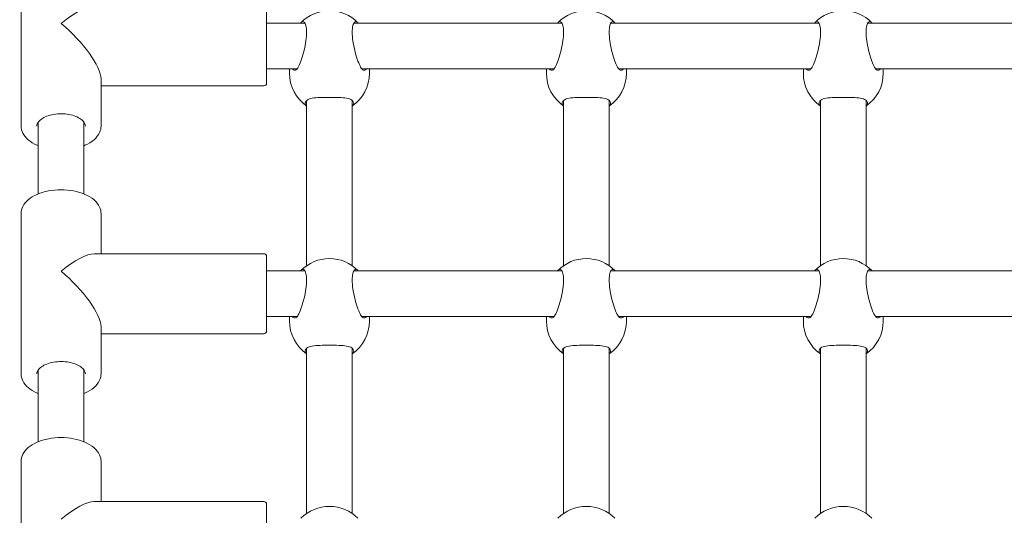
# Model space of a CAD drawing. Units: millimetres. Extents: x 1288 to 19088, y 782 to 15582.
# Drawn here: x 8396 to 8741, y 6621 to 6794 of the extents above; entities that cross this region are included whole.
import ezdxf

# ---------------------------------------------------------------- set-up
doc = ezdxf.new("R2010")
doc.units = ezdxf.units.MM
doc.layers.add('Widoczne (ISO)', color=7, linetype='Continuous', lineweight=15)
doc.layers.add('wymiary 100', color=5, linetype='Continuous')
doc.layers.add('wymiary 100 strefy', color=5, linetype='Continuous')
doc.styles.get("Standard").update_dxf_attribs({"font": 'arial.ttf'})
doc.dimstyles.new('FK_rzuty 100_m$0', dxfattribs={"dimscale": 100, "dimtxt": 2.5, "dimasz": 2.5, "dimexe": 1.25, "dimexo": 0.625, "dimtad": 1, "dimlfac": 0.001, "dimrnd": 0.01, "dimzin": 1, "dimdsep": 46, "dimtxsty": 'Standard', "dimblk": 'OBLIQUE', "dimblk1": 'ARCHTICK', "dimblk2": 'OBLIQUE', "dimcen": 2.5, "dimadec": 0, "dimazin": 0, "dimtfac": 1, "dimtmove": 0, "dimatfit": 3, "dimfxl": 1, "dimarcsym": 0})
doc.dimstyles.new('FK_rzuty 100_STREFY', dxfattribs={"dimscale": 100, "dimtxt": 4, "dimasz": 2.5, "dimexe": 1.25, "dimexo": 0.625, "dimgap": 1, "dimtad": 1, "dimdec": 1, "dimlfac": 0.001, "dimrnd": 0.01, "dimzin": 1, "dimdsep": 46, "dimtxsty": 'Standard', "dimblk": 'OBLIQUE', "dimcen": 2.5, "dimadec": 0, "dimazin": 0, "dimtfac": 1, "dimtdec": 1, "dimtmove": 0, "dimatfit": 3, "dimfxl": 1, "dimarcsym": 0})

# ---------------------------------------------------------------- blocks, each defined once
blk = doc.blocks.new('_Oblique')
at = {"color": 0, "linetype": 'ByBlock', "lineweight": -2}
blk.add_line((-0.5, -0.5), (0.5, 0.5), dxfattribs=at)
blk = doc.blocks.new('*D8')
at = {"layer": 'Defpoints', "color": 0, "transparency": 16777216}
for p in [(15763.32, 11527.31), (6284.34, 5011.44), (15763.32, 5011.89)]:
    blk.add_point(p, dxfattribs=at)
at = {"layer": 'wymiary 100 strefy', "color": 0, "lineweight": -2, "transparency": 16777216}
for p, q in [((6284.34, 5073.94), (6284.34, 11652.31)), ((15763.32, 5074.39), (15763.32, 11652.31)), ((6284.34, 11527.31), (15763.32, 11527.31))]:
    blk.add_line(p, q, dxfattribs=at)
at = {"layer": 'wymiary 100 strefy', "color": 0, "lineweight": -2, "transparency": 16777216, "xscale": 200, "yscale": 200, "zscale": 200, "rotation": 180}
blk.add_blockref('_Oblique', (6284.34, 11527.31), dxfattribs=at)
at = {"layer": 'wymiary 100 strefy', "color": 0, "lineweight": -2, "transparency": 16777216, "xscale": 200, "yscale": 200, "zscale": 200}
blk.add_blockref('_Oblique', (15763.32, 11527.31), dxfattribs=at)
at = {"layer": 'wymiary 100 strefy', "color": 0, "transparency": 16777216, "insert": (11023.83, 11780.48), "char_height": 300, "attachment_point": 5}
blk.add_mtext('9.50 m', dxfattribs=at)
blk = doc.blocks.new('*D9')
at = {"layer": 'Defpoints', "color": 0, "transparency": 16777216}
for p in [(13945.99, 10670.52), (7792.89, 5331.44), (13891.49, 5269.89)]:
    blk.add_point(p, dxfattribs=at)
at = {"layer": 'wymiary 100', "color": 0, "linetype": 'ByBlock', "lineweight": -2, "transparency": 16777216}
for p, q in [((7793.52, 5393.94), (7848.66, 10857.06)), ((13892.12, 5332.39), (13947.26, 10795.51)), ((7847.4, 10732.07), (13945.99, 10670.52))]:
    blk.add_line(p, q, dxfattribs=at)
at = {"layer": 'wymiary 100', "color": 0, "lineweight": -2, "transparency": 16777216, "xscale": 250, "yscale": 250, "zscale": 250}
for p, rotation in [((7847.4, 10732.07), 179.4217630441878), ((13945.99, 10670.52), 359.4217630441878)]:
    blk.add_blockref('_Oblique', p, dxfattribs=dict(at, rotation=rotation))
at = {"layer": 'wymiary 100', "color": 0, "transparency": 16777216, "insert": (10898.61, 10891.42), "char_height": 250, "attachment_point": 5, "rotation": 359.4218}
blk.add_mtext('6.10', dxfattribs=at)
blk = doc.blocks.new('_ArchTick')
at = {"color": 0, "linetype": 'ByBlock', "const_width": 0.15}
blk.add_lwpolyline([(-0.5, -0.5), (0.5, 0.5)], dxfattribs=at)
blk = doc.blocks.new('*D11')
at = {"layer": 'Defpoints', "color": 0, "transparency": 16777216}
for p in [(9040.34, 8355.19), (5529.71, 4542.92), (10108.39, 4542.92)]:
    blk.add_point(p, dxfattribs=at)
at = {"layer": 'wymiary 100', "color": 0, "linetype": 'ByBlock', "lineweight": -2, "transparency": 16777216}
for p, q in [((8977.84, 8355.19), (5404.71, 8355.19)), ((5529.71, 8355.19), (5529.71, 4542.92)), ((10045.89, 4542.92), (5404.71, 4542.92))]:
    blk.add_line(p, q, dxfattribs=at)
at = {"layer": 'wymiary 100', "color": 0, "lineweight": -2, "transparency": 16777216, "xscale": 250, "yscale": 250, "zscale": 250}
for p, rotation in [((5529.71, 8355.19), 90), ((5529.71, 4542.92), 270)]:
    blk.add_blockref('_Oblique', p, dxfattribs=dict(at, rotation=rotation))
at = {"layer": 'wymiary 100', "color": 0, "transparency": 16777216, "insert": (5339.49, 6449.06), "char_height": 250, "attachment_point": 5, "rotation": 90}
blk.add_mtext('3.81', dxfattribs=at)

msp = doc.modelspace()

# ---------------------------------------------------------------- linework, layer by layer
at = {"layer": 'Widoczne (ISO)'}
for p, q in [((8396.339, 6757.054), (8396.339, 6813.264)), ((8482.339, 6798.159), (8482.339, 6772.159)), ((8495.766, 6793.159), (8482.339, 6793.159)), ((8585.766, 6793.159), (8512.912, 6793.159)), ((8675.766, 6793.159), (8602.912, 6793.159)), ((8765.766, 6793.159), (8692.912, 6793.159)), ((8493.047, 6777.159), (8482.339, 6777.159)), ((8490.339, 6777.159), (8490.339, 6775.592)), ((8583.047, 6777.159), (8515.631, 6777.159)), ((8518.339, 6777.159), (8518.339, 6775.592)), ((8580.339, 6777.159), (8580.339, 6775.592)), ((8673.047, 6777.159), (8605.631, 6777.159)), ((8608.339, 6777.159), (8608.339, 6775.592)), ((8670.339, 6777.159), (8670.339, 6775.592)), ((8763.047, 6777.159), (8695.631, 6777.159)), ((8698.339, 6777.159), (8698.339, 6775.592)), ((8424.339, 6757.054), (8424.339, 6773.586)), ((8481.339, 6771.159), (8424.339, 6771.159)), ((8496.339, 6708.164), (8496.339, 6766.024)), ((8512.339, 6708.164), (8512.339, 6766.024)), ((8586.339, 6708.164), (8586.339, 6766.024)), ((8602.339, 6708.164), (8602.339, 6766.024)), ((8676.339, 6708.164), (8676.339, 6766.024)), ((8692.339, 6708.164), (8692.339, 6766.024)), ((8402.339, 6733.321), (8402.339, 6758.468)), ((8418.339, 6733.321), (8418.339, 6758.468)), ((8396.339, 6670.258), (8396.339, 6726.469)), ((8424.339, 6712.364), (8424.339, 6726.469)), ((8481.339, 6712.364), (8421.912, 6712.364)), ((8482.339, 6711.364), (8482.339, 6685.364)), ((8495.766, 6706.364), (8482.339, 6706.364)), ((8585.766, 6706.364), (8512.912, 6706.364)), ((8675.766, 6706.364), (8602.912, 6706.364)), ((8765.766, 6706.364), (8692.912, 6706.364)), ((8493.047, 6690.364), (8482.339, 6690.364)), ((8490.339, 6690.364), (8490.339, 6688.797)), ((8583.047, 6690.364), (8515.631, 6690.364)), ((8518.339, 6690.364), (8518.339, 6688.797)), ((8580.339, 6690.364), (8580.339, 6688.797)), ((8673.047, 6690.364), (8605.631, 6690.364)), ((8608.339, 6690.364), (8608.339, 6688.797)), ((8670.339, 6690.364), (8670.339, 6688.797)), ((8763.047, 6690.364), (8695.631, 6690.364)), ((8698.339, 6690.364), (8698.339, 6688.797)), ((8424.339, 6670.258), (8424.339, 6686.791)), ((8481.339, 6684.364), (8424.339, 6684.364)), ((8496.339, 6621.369), (8496.339, 6679.228)), ((8512.339, 6621.369), (8512.339, 6679.228)), ((8586.339, 6621.369), (8586.339, 6679.228)), ((8602.339, 6621.369), (8602.339, 6679.228)), ((8676.339, 6621.369), (8676.339, 6679.228)), ((8692.339, 6621.369), (8692.339, 6679.228)), ((8402.339, 6646.526), (8402.339, 6671.672)), ((8418.339, 6646.526), (8418.339, 6671.672)), ((8396.339, 6583.463), (8396.339, 6639.673)), ((8424.339, 6625.568), (8424.339, 6639.673)), ((8481.339, 6625.568), (8421.912, 6625.568)), ((8482.339, 6624.568), (8482.339, 6598.568))]:
    msp.add_line(p, q, dxfattribs=at)
for centre, radius, start, end in [((8504.339, 6783.471), 14, 44.533, 135.467), ((8594.339, 6783.471), 14, 44.533, 135.467), ((8684.339, 6783.471), 14, 44.533, 135.467), ((8504.339, 6775.592), 14, 180, 235.1501), ((8504.339, 6775.592), 14, 304.8499, 0), ((8594.339, 6775.592), 14, 180, 235.1501), ((8594.339, 6775.592), 14, 304.8499, 0), ((8684.339, 6775.592), 14, 180, 235.1501), ((8684.339, 6775.592), 14, 304.8499, 0), ((8481.339, 6772.159), 1, 270, 0), ((8481.339, 6711.364), 1, 0, 90), ((8504.339, 6696.675), 14, 44.533, 135.467), ((8594.339, 6696.675), 14, 44.533, 135.467), ((8684.339, 6696.675), 14, 44.533, 135.467), ((8504.339, 6688.797), 14, 180, 235.1501), ((8504.339, 6688.797), 14, 304.8499, 0), ((8594.339, 6688.797), 14, 180, 235.1501), ((8594.339, 6688.797), 14, 304.8499, 0), ((8684.339, 6688.797), 14, 180, 235.1501), ((8684.339, 6688.797), 14, 304.8499, 0), ((8481.339, 6685.364), 1, 270, 0), ((8481.339, 6624.568), 1, 0, 90), ((8504.339, 6609.88), 14, 44.533, 135.467), ((8594.339, 6609.88), 14, 44.533, 135.467), ((8684.339, 6609.88), 14, 44.533, 135.467)]:
    msp.add_arc(centre, radius, start, end, dxfattribs=at)
for centre, major_axis, start_param, end_param in [((8410.339, 6785.159), (13.379, 13.379), 0.298859, 1.2719374), ((8410.339, 6785.159), (-13.379, 13.379), 3.4404516, 5.0112479), ((8410.339, 6698.364), (13.379, 13.379), 0.298859, 1.2719374), ((8410.339, 6698.364), (-13.379, 13.379), 3.4404516, 5.0112479), ((8410.339, 6611.568), (13.379, 13.379), 0.298859, 1.2719374)]:
    msp.add_ellipse(centre, major_axis=major_axis, ratio=0.3080865, start_param=start_param, end_param=end_param, dxfattribs=at)
for points, knots in [([(8494.24, 6793.157), (8494.357, 6793.294), (8494.474, 6793.406), (8494.915, 6793.716), (8495.229, 6793.708), (8495.734, 6793.291), (8495.962, 6792.873), (8496.273, 6791.64), (8496.355, 6790.824), (8496.355, 6789.06), (8496.273, 6788.004), (8495.962, 6785.811), (8495.734, 6784.674), (8495.229, 6782.58), (8494.915, 6781.486), (8494.264, 6779.565), (8493.929, 6778.739), (8493.353, 6777.583), (8493.072, 6777.143), (8492.817, 6776.897)], [1.5181379, 1.5181379, 1.5181379, 1.5181379, 1.6376732, 1.6376732, 1.9735425, 1.9735425, 2.2936655, 2.2936655, 2.6137884, 2.6137884, 2.9339113, 2.9339113, 3.2540343, 3.2540343, 3.5899036, 3.5899036, 3.9257729, 3.9257729, 4.2301772, 4.2301772, 4.2301772, 4.2301772]), ([(8515.861, 6776.897), (8515.605, 6777.143), (8515.325, 6777.583), (8514.749, 6778.739), (8514.414, 6779.565), (8513.763, 6781.486), (8513.449, 6782.58), (8512.944, 6784.674), (8512.716, 6785.811), (8512.405, 6788.004), (8512.323, 6789.06), (8512.323, 6790.824), (8512.405, 6791.64), (8512.716, 6792.873), (8512.944, 6793.291), (8513.449, 6793.708), (8513.763, 6793.716), (8514.204, 6793.406), (8514.321, 6793.294), (8514.438, 6793.157)], [0.9973997, 0.9973997, 0.9973997, 0.9973997, 1.3018039, 1.3018039, 1.6376732, 1.6376732, 1.9735425, 1.9735425, 2.2936655, 2.2936655, 2.6137884, 2.6137884, 2.9339113, 2.9339113, 3.2540343, 3.2540343, 3.5899036, 3.5899036, 3.709439, 3.709439, 3.709439, 3.709439]), ([(8584.24, 6793.157), (8584.357, 6793.294), (8584.474, 6793.406), (8584.915, 6793.716), (8585.229, 6793.708), (8585.734, 6793.291), (8585.962, 6792.873), (8586.273, 6791.64), (8586.355, 6790.824), (8586.355, 6789.06), (8586.273, 6788.004), (8585.962, 6785.811), (8585.734, 6784.674), (8585.229, 6782.58), (8584.915, 6781.486), (8584.264, 6779.565), (8583.929, 6778.739), (8583.353, 6777.583), (8583.072, 6777.143), (8582.817, 6776.897)], [1.5181379, 1.5181379, 1.5181379, 1.5181379, 1.6376732, 1.6376732, 1.9735425, 1.9735425, 2.2936655, 2.2936655, 2.6137884, 2.6137884, 2.9339113, 2.9339113, 3.2540343, 3.2540343, 3.5899036, 3.5899036, 3.9257729, 3.9257729, 4.2301772, 4.2301772, 4.2301772, 4.2301772]), ([(8605.861, 6776.897), (8605.605, 6777.143), (8605.325, 6777.583), (8604.749, 6778.739), (8604.414, 6779.565), (8603.763, 6781.486), (8603.449, 6782.58), (8602.944, 6784.674), (8602.716, 6785.811), (8602.405, 6788.004), (8602.323, 6789.06), (8602.323, 6790.824), (8602.405, 6791.64), (8602.716, 6792.873), (8602.944, 6793.291), (8603.449, 6793.708), (8603.763, 6793.716), (8604.204, 6793.406), (8604.321, 6793.294), (8604.438, 6793.157)], [0.9973997, 0.9973997, 0.9973997, 0.9973997, 1.3018039, 1.3018039, 1.6376732, 1.6376732, 1.9735425, 1.9735425, 2.2936655, 2.2936655, 2.6137884, 2.6137884, 2.9339113, 2.9339113, 3.2540343, 3.2540343, 3.5899036, 3.5899036, 3.709439, 3.709439, 3.709439, 3.709439]), ([(8674.24, 6793.157), (8674.357, 6793.294), (8674.474, 6793.406), (8674.915, 6793.716), (8675.229, 6793.708), (8675.734, 6793.291), (8675.962, 6792.873), (8676.273, 6791.64), (8676.355, 6790.824), (8676.355, 6789.06), (8676.273, 6788.004), (8675.962, 6785.811), (8675.734, 6784.674), (8675.229, 6782.58), (8674.915, 6781.486), (8674.264, 6779.565), (8673.929, 6778.739), (8673.353, 6777.583), (8673.072, 6777.143), (8672.817, 6776.897)], [1.5181379, 1.5181379, 1.5181379, 1.5181379, 1.6376732, 1.6376732, 1.9735425, 1.9735425, 2.2936655, 2.2936655, 2.6137884, 2.6137884, 2.9339113, 2.9339113, 3.2540343, 3.2540343, 3.5899036, 3.5899036, 3.9257729, 3.9257729, 4.2301772, 4.2301772, 4.2301772, 4.2301772]), ([(8695.861, 6776.897), (8695.605, 6777.143), (8695.325, 6777.583), (8694.749, 6778.739), (8694.414, 6779.565), (8693.763, 6781.486), (8693.449, 6782.58), (8692.944, 6784.674), (8692.716, 6785.811), (8692.405, 6788.004), (8692.323, 6789.06), (8692.323, 6790.824), (8692.405, 6791.64), (8692.716, 6792.873), (8692.944, 6793.291), (8693.449, 6793.708), (8693.763, 6793.716), (8694.204, 6793.406), (8694.321, 6793.294), (8694.438, 6793.157)], [0.9973997, 0.9973997, 0.9973997, 0.9973997, 1.3018039, 1.3018039, 1.6376732, 1.6376732, 1.9735425, 1.9735425, 2.2936655, 2.2936655, 2.6137884, 2.6137884, 2.9339113, 2.9339113, 3.2540343, 3.2540343, 3.5899036, 3.5899036, 3.709439, 3.709439, 3.709439, 3.709439]), ([(8492.817, 6776.897), (8492.791, 6776.872), (8492.765, 6776.849), (8492.442, 6776.604), (8492.047, 6776.613), (8491.549, 6776.889), (8491.402, 6777.007), (8491.262, 6777.161)], [2.94573473, 2.94573473, 2.94573473, 2.94573473, 2.97674392, 2.97674392, 3.30850174, 3.30850174, 3.44545696, 3.44545696, 3.44545696, 3.44545696]), ([(8517.416, 6777.161), (8517.276, 6777.007), (8517.129, 6776.889), (8516.631, 6776.613), (8516.236, 6776.604), (8515.913, 6776.849), (8515.886, 6776.872), (8515.861, 6776.897)], [1.84451525, 1.84451525, 1.84451525, 1.84451525, 1.98147047, 1.98147047, 2.31322829, 2.31322829, 2.34423747, 2.34423747, 2.34423747, 2.34423747]), ([(8582.817, 6776.897), (8582.791, 6776.872), (8582.765, 6776.849), (8582.442, 6776.604), (8582.047, 6776.613), (8581.549, 6776.889), (8581.402, 6777.007), (8581.262, 6777.161)], [2.94573473, 2.94573473, 2.94573473, 2.94573473, 2.97674392, 2.97674392, 3.30850174, 3.30850174, 3.44545696, 3.44545696, 3.44545696, 3.44545696]), ([(8607.416, 6777.161), (8607.276, 6777.007), (8607.129, 6776.889), (8606.631, 6776.613), (8606.236, 6776.604), (8605.913, 6776.849), (8605.886, 6776.872), (8605.861, 6776.897)], [1.84451525, 1.84451525, 1.84451525, 1.84451525, 1.98147047, 1.98147047, 2.31322829, 2.31322829, 2.34423747, 2.34423747, 2.34423747, 2.34423747]), ([(8672.817, 6776.897), (8672.791, 6776.872), (8672.765, 6776.849), (8672.442, 6776.604), (8672.047, 6776.613), (8671.549, 6776.889), (8671.402, 6777.007), (8671.262, 6777.161)], [2.94573473, 2.94573473, 2.94573473, 2.94573473, 2.97674392, 2.97674392, 3.30850174, 3.30850174, 3.44545696, 3.44545696, 3.44545696, 3.44545696]), ([(8697.416, 6777.161), (8697.276, 6777.007), (8697.129, 6776.889), (8696.631, 6776.613), (8696.236, 6776.604), (8695.913, 6776.849), (8695.886, 6776.872), (8695.861, 6776.897)], [1.84451525, 1.84451525, 1.84451525, 1.84451525, 1.98147047, 1.98147047, 2.31322829, 2.31322829, 2.34423747, 2.34423747, 2.34423747, 2.34423747]), ([(8496.386, 6766.068), (8496.423, 6766.102), (8496.462, 6766.135), (8496.94, 6766.508), (8497.587, 6766.708), (8499.065, 6766.959), (8500.001, 6767.028), (8502.088, 6767.104), (8503.241, 6767.115), (8505.437, 6767.115), (8506.59, 6767.104), (8508.677, 6767.028), (8509.613, 6766.959), (8511.091, 6766.708), (8511.737, 6766.508), (8512.216, 6766.135), (8512.255, 6766.102), (8512.292, 6766.068)], [2.9457347, 2.9457347, 2.9457347, 2.9457347, 2.9767439, 2.9767439, 3.3085017, 3.3085017, 3.6379904, 3.6379904, 3.9674792, 3.9674792, 4.2969679, 4.2969679, 4.6264566, 4.6264566, 4.9582144, 4.9582144, 4.9892236, 4.9892236, 4.9892236, 4.9892236]), ([(8586.386, 6766.068), (8586.423, 6766.102), (8586.462, 6766.135), (8586.94, 6766.508), (8587.587, 6766.708), (8589.065, 6766.959), (8590.001, 6767.028), (8592.088, 6767.104), (8593.241, 6767.115), (8595.437, 6767.115), (8596.59, 6767.104), (8598.677, 6767.028), (8599.613, 6766.959), (8601.091, 6766.708), (8601.737, 6766.508), (8602.216, 6766.135), (8602.255, 6766.102), (8602.292, 6766.068)], [2.9457347, 2.9457347, 2.9457347, 2.9457347, 2.9767439, 2.9767439, 3.3085017, 3.3085017, 3.6379904, 3.6379904, 3.9674792, 3.9674792, 4.2969679, 4.2969679, 4.6264566, 4.6264566, 4.9582144, 4.9582144, 4.9892236, 4.9892236, 4.9892236, 4.9892236]), ([(8676.386, 6766.068), (8676.423, 6766.102), (8676.462, 6766.135), (8676.94, 6766.508), (8677.587, 6766.708), (8679.065, 6766.959), (8680.001, 6767.028), (8682.088, 6767.104), (8683.241, 6767.115), (8685.437, 6767.115), (8686.59, 6767.104), (8688.677, 6767.028), (8689.613, 6766.959), (8691.091, 6766.708), (8691.737, 6766.508), (8692.216, 6766.135), (8692.255, 6766.102), (8692.292, 6766.068)], [2.9457347, 2.9457347, 2.9457347, 2.9457347, 2.9767439, 2.9767439, 3.3085017, 3.3085017, 3.6379904, 3.6379904, 3.9674792, 3.9674792, 4.2969679, 4.2969679, 4.6264566, 4.6264566, 4.9582144, 4.9582144, 4.9892236, 4.9892236, 4.9892236, 4.9892236]), ([(8496.339, 6764.125), (8496.004, 6764.417), (8495.839, 6764.738), (8495.839, 6765.373), (8496.016, 6765.727), (8496.386, 6766.068)], [3.63298637, 3.63298637, 3.63298637, 3.63298637, 3.92577291, 3.92577291, 4.23017716, 4.23017716, 4.23017716, 4.23017716]), ([(8512.292, 6766.068), (8512.662, 6765.727), (8512.839, 6765.373), (8512.839, 6764.738), (8512.674, 6764.417), (8512.339, 6764.125)], [0.99739966, 0.99739966, 0.99739966, 0.99739966, 1.30180391, 1.30180391, 1.59459046, 1.59459046, 1.59459046, 1.59459046]), ([(8586.339, 6764.125), (8586.004, 6764.417), (8585.839, 6764.738), (8585.839, 6765.373), (8586.016, 6765.727), (8586.386, 6766.068)], [3.63298637, 3.63298637, 3.63298637, 3.63298637, 3.92577291, 3.92577291, 4.23017716, 4.23017716, 4.23017716, 4.23017716]), ([(8602.292, 6766.068), (8602.662, 6765.727), (8602.839, 6765.373), (8602.839, 6764.738), (8602.674, 6764.417), (8602.339, 6764.125)], [0.99739966, 0.99739966, 0.99739966, 0.99739966, 1.30180391, 1.30180391, 1.59459046, 1.59459046, 1.59459046, 1.59459046]), ([(8676.339, 6764.125), (8676.004, 6764.417), (8675.839, 6764.738), (8675.839, 6765.373), (8676.016, 6765.727), (8676.386, 6766.068)], [3.63298637, 3.63298637, 3.63298637, 3.63298637, 3.92577291, 3.92577291, 4.23017716, 4.23017716, 4.23017716, 4.23017716]), ([(8692.292, 6766.068), (8692.662, 6765.727), (8692.839, 6765.373), (8692.839, 6764.738), (8692.674, 6764.417), (8692.339, 6764.125)], [0.99739966, 0.99739966, 0.99739966, 0.99739966, 1.30180391, 1.30180391, 1.59459046, 1.59459046, 1.59459046, 1.59459046]), ([(8401.839, 6757.054), (8401.839, 6757.572), (8402.033, 6758.111), (8402.826, 6759.071), (8403.295, 6759.471), (8404.452, 6760.175), (8405.13, 6760.482), (8406.65, 6760.978), (8407.492, 6761.165), (8409.254, 6761.389), (8410.175, 6761.425), (8411.993, 6761.34), (8412.889, 6761.218), (8414.555, 6760.832), (8415.325, 6760.57), (8416.654, 6759.947), (8417.215, 6759.588), (8418.088, 6758.832), (8418.398, 6758.436), (8418.762, 6757.711), (8418.839, 6757.381), (8418.839, 6757.054)], [3.1415927, 3.1415927, 3.1415927, 3.1415927, 3.5768089, 3.5768089, 3.8880952, 3.8880952, 4.1871342, 4.1871342, 4.4898349, 4.4898349, 4.7957769, 4.7957769, 5.1023521, 5.1023521, 5.406787, 5.406787, 5.707072, 5.707072, 6.0081728, 6.0081728, 6.2831853, 6.2831853, 6.2831853, 6.2831853]), ([(8396.339, 6757.054), (8396.339, 6756.209), (8396.553, 6755.367), (8397.378, 6753.745), (8398.015, 6752.972), (8399.681, 6751.541), (8400.742, 6750.896), (8402.071, 6750.313), (8402.204, 6750.256), (8402.339, 6750.202)], [3.14159265, 3.14159265, 3.14159265, 3.14159265, 3.42038345, 3.42038345, 3.7213264, 3.7213264, 4.04981295, 4.04981295, 4.08582529, 4.08582529, 4.08582529, 4.08582529]), ([(8418.339, 6750.202), (8418.464, 6750.252), (8418.587, 6750.304), (8419.924, 6750.888), (8420.999, 6751.54), (8422.745, 6753.045), (8423.423, 6753.899), (8424.168, 6755.541), (8424.339, 6756.296), (8424.339, 6757.054)], [5.33895267, 5.33895267, 5.33895267, 5.33895267, 5.37228618, 5.37228618, 5.70488057, 5.70488057, 6.03330304, 6.03330304, 6.28318531, 6.28318531, 6.28318531, 6.28318531]), ([(8396.339, 6726.469), (8396.339, 6727.314), (8396.553, 6728.155), (8397.378, 6729.778), (8398.015, 6730.55), (8399.681, 6731.982), (8400.742, 6732.626), (8403.153, 6733.685), (8404.508, 6734.096), (8407.357, 6734.646), (8408.85, 6734.785), (8411.832, 6734.784), (8413.32, 6734.645), (8416.155, 6734.099), (8417.501, 6733.692), (8419.924, 6732.634), (8420.999, 6731.982), (8422.745, 6730.477), (8423.423, 6729.623), (8424.168, 6727.981), (8424.339, 6727.226), (8424.339, 6726.469)], [3.1415927, 3.1415927, 3.1415927, 3.1415927, 3.4203835, 3.4203835, 3.7213264, 3.7213264, 4.0498129, 4.0498129, 4.3824209, 4.3824209, 4.7127184, 4.7127184, 5.0419909, 5.0419909, 5.3722862, 5.3722862, 5.7048806, 5.7048806, 6.033303, 6.033303, 6.2831853, 6.2831853, 6.2831853, 6.2831853]), ([(8494.24, 6706.362), (8494.357, 6706.499), (8494.474, 6706.611), (8494.915, 6706.921), (8495.229, 6706.912), (8495.734, 6706.496), (8495.962, 6706.078), (8496.273, 6704.845), (8496.355, 6704.029), (8496.355, 6702.265), (8496.273, 6701.209), (8495.962, 6699.016), (8495.734, 6697.879), (8495.229, 6695.785), (8494.915, 6694.69), (8494.264, 6692.77), (8493.929, 6691.944), (8493.353, 6690.787), (8493.072, 6690.347), (8492.817, 6690.101)], [1.5181379, 1.5181379, 1.5181379, 1.5181379, 1.6376732, 1.6376732, 1.9735425, 1.9735425, 2.2936655, 2.2936655, 2.6137884, 2.6137884, 2.9339113, 2.9339113, 3.2540343, 3.2540343, 3.5899036, 3.5899036, 3.9257729, 3.9257729, 4.2301772, 4.2301772, 4.2301772, 4.2301772]), ([(8515.861, 6690.101), (8515.605, 6690.347), (8515.325, 6690.787), (8514.749, 6691.944), (8514.414, 6692.77), (8513.763, 6694.69), (8513.449, 6695.785), (8512.944, 6697.879), (8512.716, 6699.016), (8512.405, 6701.209), (8512.323, 6702.265), (8512.323, 6704.029), (8512.405, 6704.845), (8512.716, 6706.078), (8512.944, 6706.496), (8513.449, 6706.912), (8513.763, 6706.921), (8514.204, 6706.611), (8514.321, 6706.499), (8514.438, 6706.362)], [0.9973997, 0.9973997, 0.9973997, 0.9973997, 1.3018039, 1.3018039, 1.6376732, 1.6376732, 1.9735425, 1.9735425, 2.2936655, 2.2936655, 2.6137884, 2.6137884, 2.9339113, 2.9339113, 3.2540343, 3.2540343, 3.5899036, 3.5899036, 3.709439, 3.709439, 3.709439, 3.709439]), ([(8584.24, 6706.362), (8584.357, 6706.499), (8584.474, 6706.611), (8584.915, 6706.921), (8585.229, 6706.912), (8585.734, 6706.496), (8585.962, 6706.078), (8586.273, 6704.845), (8586.355, 6704.029), (8586.355, 6702.265), (8586.273, 6701.209), (8585.962, 6699.016), (8585.734, 6697.879), (8585.229, 6695.785), (8584.915, 6694.69), (8584.264, 6692.77), (8583.929, 6691.944), (8583.353, 6690.787), (8583.072, 6690.347), (8582.817, 6690.101)], [1.5181379, 1.5181379, 1.5181379, 1.5181379, 1.6376732, 1.6376732, 1.9735425, 1.9735425, 2.2936655, 2.2936655, 2.6137884, 2.6137884, 2.9339113, 2.9339113, 3.2540343, 3.2540343, 3.5899036, 3.5899036, 3.9257729, 3.9257729, 4.2301772, 4.2301772, 4.2301772, 4.2301772]), ([(8605.861, 6690.101), (8605.605, 6690.347), (8605.325, 6690.787), (8604.749, 6691.944), (8604.414, 6692.77), (8603.763, 6694.69), (8603.449, 6695.785), (8602.944, 6697.879), (8602.716, 6699.016), (8602.405, 6701.209), (8602.323, 6702.265), (8602.323, 6704.029), (8602.405, 6704.845), (8602.716, 6706.078), (8602.944, 6706.496), (8603.449, 6706.912), (8603.763, 6706.921), (8604.204, 6706.611), (8604.321, 6706.499), (8604.438, 6706.362)], [0.9973997, 0.9973997, 0.9973997, 0.9973997, 1.3018039, 1.3018039, 1.6376732, 1.6376732, 1.9735425, 1.9735425, 2.2936655, 2.2936655, 2.6137884, 2.6137884, 2.9339113, 2.9339113, 3.2540343, 3.2540343, 3.5899036, 3.5899036, 3.709439, 3.709439, 3.709439, 3.709439]), ([(8674.24, 6706.362), (8674.357, 6706.499), (8674.474, 6706.611), (8674.915, 6706.921), (8675.229, 6706.912), (8675.734, 6706.496), (8675.962, 6706.078), (8676.273, 6704.845), (8676.355, 6704.029), (8676.355, 6702.265), (8676.273, 6701.209), (8675.962, 6699.016), (8675.734, 6697.879), (8675.229, 6695.785), (8674.915, 6694.69), (8674.264, 6692.77), (8673.929, 6691.944), (8673.353, 6690.787), (8673.072, 6690.347), (8672.817, 6690.101)], [1.5181379, 1.5181379, 1.5181379, 1.5181379, 1.6376732, 1.6376732, 1.9735425, 1.9735425, 2.2936655, 2.2936655, 2.6137884, 2.6137884, 2.9339113, 2.9339113, 3.2540343, 3.2540343, 3.5899036, 3.5899036, 3.9257729, 3.9257729, 4.2301772, 4.2301772, 4.2301772, 4.2301772]), ([(8695.861, 6690.101), (8695.605, 6690.347), (8695.325, 6690.787), (8694.749, 6691.944), (8694.414, 6692.77), (8693.763, 6694.69), (8693.449, 6695.785), (8692.944, 6697.879), (8692.716, 6699.016), (8692.405, 6701.209), (8692.323, 6702.265), (8692.323, 6704.029), (8692.405, 6704.845), (8692.716, 6706.078), (8692.944, 6706.496), (8693.449, 6706.912), (8693.763, 6706.921), (8694.204, 6706.611), (8694.321, 6706.499), (8694.438, 6706.362)], [0.9973997, 0.9973997, 0.9973997, 0.9973997, 1.3018039, 1.3018039, 1.6376732, 1.6376732, 1.9735425, 1.9735425, 2.2936655, 2.2936655, 2.6137884, 2.6137884, 2.9339113, 2.9339113, 3.2540343, 3.2540343, 3.5899036, 3.5899036, 3.709439, 3.709439, 3.709439, 3.709439]), ([(8492.817, 6690.101), (8492.791, 6690.076), (8492.765, 6690.054), (8492.442, 6689.809), (8492.047, 6689.817), (8491.549, 6690.094), (8491.402, 6690.211), (8491.262, 6690.366)], [2.94573473, 2.94573473, 2.94573473, 2.94573473, 2.97674392, 2.97674392, 3.30850174, 3.30850174, 3.44545696, 3.44545696, 3.44545696, 3.44545696]), ([(8517.416, 6690.366), (8517.276, 6690.211), (8517.129, 6690.094), (8516.631, 6689.817), (8516.236, 6689.809), (8515.913, 6690.054), (8515.886, 6690.076), (8515.861, 6690.101)], [1.84451525, 1.84451525, 1.84451525, 1.84451525, 1.98147047, 1.98147047, 2.31322829, 2.31322829, 2.34423747, 2.34423747, 2.34423747, 2.34423747]), ([(8582.817, 6690.101), (8582.791, 6690.076), (8582.765, 6690.054), (8582.442, 6689.809), (8582.047, 6689.817), (8581.549, 6690.094), (8581.402, 6690.211), (8581.262, 6690.366)], [2.94573473, 2.94573473, 2.94573473, 2.94573473, 2.97674392, 2.97674392, 3.30850174, 3.30850174, 3.44545696, 3.44545696, 3.44545696, 3.44545696]), ([(8607.416, 6690.366), (8607.276, 6690.211), (8607.129, 6690.094), (8606.631, 6689.817), (8606.236, 6689.809), (8605.913, 6690.054), (8605.886, 6690.076), (8605.861, 6690.101)], [1.84451525, 1.84451525, 1.84451525, 1.84451525, 1.98147047, 1.98147047, 2.31322829, 2.31322829, 2.34423747, 2.34423747, 2.34423747, 2.34423747]), ([(8672.817, 6690.101), (8672.791, 6690.076), (8672.765, 6690.054), (8672.442, 6689.809), (8672.047, 6689.817), (8671.549, 6690.094), (8671.402, 6690.211), (8671.262, 6690.366)], [2.94573473, 2.94573473, 2.94573473, 2.94573473, 2.97674392, 2.97674392, 3.30850174, 3.30850174, 3.44545696, 3.44545696, 3.44545696, 3.44545696]), ([(8697.416, 6690.366), (8697.276, 6690.211), (8697.129, 6690.094), (8696.631, 6689.817), (8696.236, 6689.809), (8695.913, 6690.054), (8695.886, 6690.076), (8695.861, 6690.101)], [1.84451525, 1.84451525, 1.84451525, 1.84451525, 1.98147047, 1.98147047, 2.31322829, 2.31322829, 2.34423747, 2.34423747, 2.34423747, 2.34423747]), ([(8496.339, 6677.329), (8496.004, 6677.622), (8495.839, 6677.942), (8495.839, 6678.577), (8496.016, 6678.932), (8496.386, 6679.273)], [3.63298637, 3.63298637, 3.63298637, 3.63298637, 3.92577291, 3.92577291, 4.23017716, 4.23017716, 4.23017716, 4.23017716]), ([(8496.386, 6679.273), (8496.423, 6679.307), (8496.462, 6679.34), (8496.94, 6679.713), (8497.587, 6679.913), (8499.065, 6680.164), (8500.001, 6680.232), (8502.088, 6680.308), (8503.241, 6680.319), (8505.437, 6680.319), (8506.59, 6680.308), (8508.677, 6680.232), (8509.613, 6680.164), (8511.091, 6679.913), (8511.737, 6679.713), (8512.216, 6679.34), (8512.255, 6679.307), (8512.292, 6679.273)], [2.9457347, 2.9457347, 2.9457347, 2.9457347, 2.9767439, 2.9767439, 3.3085017, 3.3085017, 3.6379904, 3.6379904, 3.9674792, 3.9674792, 4.2969679, 4.2969679, 4.6264566, 4.6264566, 4.9582144, 4.9582144, 4.9892236, 4.9892236, 4.9892236, 4.9892236]), ([(8512.292, 6679.273), (8512.662, 6678.932), (8512.839, 6678.577), (8512.839, 6677.942), (8512.674, 6677.622), (8512.339, 6677.329)], [0.99739966, 0.99739966, 0.99739966, 0.99739966, 1.30180391, 1.30180391, 1.59459046, 1.59459046, 1.59459046, 1.59459046]), ([(8586.339, 6677.329), (8586.004, 6677.622), (8585.839, 6677.942), (8585.839, 6678.577), (8586.016, 6678.932), (8586.386, 6679.273)], [3.63298637, 3.63298637, 3.63298637, 3.63298637, 3.92577291, 3.92577291, 4.23017716, 4.23017716, 4.23017716, 4.23017716]), ([(8586.386, 6679.273), (8586.423, 6679.307), (8586.462, 6679.34), (8586.94, 6679.713), (8587.587, 6679.913), (8589.065, 6680.164), (8590.001, 6680.232), (8592.088, 6680.308), (8593.241, 6680.319), (8595.437, 6680.319), (8596.59, 6680.308), (8598.677, 6680.232), (8599.613, 6680.164), (8601.091, 6679.913), (8601.737, 6679.713), (8602.216, 6679.34), (8602.255, 6679.307), (8602.292, 6679.273)], [2.9457347, 2.9457347, 2.9457347, 2.9457347, 2.9767439, 2.9767439, 3.3085017, 3.3085017, 3.6379904, 3.6379904, 3.9674792, 3.9674792, 4.2969679, 4.2969679, 4.6264566, 4.6264566, 4.9582144, 4.9582144, 4.9892236, 4.9892236, 4.9892236, 4.9892236]), ([(8602.292, 6679.273), (8602.662, 6678.932), (8602.839, 6678.577), (8602.839, 6677.942), (8602.674, 6677.622), (8602.339, 6677.329)], [0.99739966, 0.99739966, 0.99739966, 0.99739966, 1.30180391, 1.30180391, 1.59459046, 1.59459046, 1.59459046, 1.59459046]), ([(8676.339, 6677.329), (8676.004, 6677.622), (8675.839, 6677.942), (8675.839, 6678.577), (8676.016, 6678.932), (8676.386, 6679.273)], [3.63298637, 3.63298637, 3.63298637, 3.63298637, 3.92577291, 3.92577291, 4.23017716, 4.23017716, 4.23017716, 4.23017716]), ([(8676.386, 6679.273), (8676.423, 6679.307), (8676.462, 6679.34), (8676.94, 6679.713), (8677.587, 6679.913), (8679.065, 6680.164), (8680.001, 6680.232), (8682.088, 6680.308), (8683.241, 6680.319), (8685.437, 6680.319), (8686.59, 6680.308), (8688.677, 6680.232), (8689.613, 6680.164), (8691.091, 6679.913), (8691.737, 6679.713), (8692.216, 6679.34), (8692.255, 6679.307), (8692.292, 6679.273)], [2.9457347, 2.9457347, 2.9457347, 2.9457347, 2.9767439, 2.9767439, 3.3085017, 3.3085017, 3.6379904, 3.6379904, 3.9674792, 3.9674792, 4.2969679, 4.2969679, 4.6264566, 4.6264566, 4.9582144, 4.9582144, 4.9892236, 4.9892236, 4.9892236, 4.9892236]), ([(8692.292, 6679.273), (8692.662, 6678.932), (8692.839, 6678.577), (8692.839, 6677.942), (8692.674, 6677.622), (8692.339, 6677.329)], [0.99739966, 0.99739966, 0.99739966, 0.99739966, 1.30180391, 1.30180391, 1.59459046, 1.59459046, 1.59459046, 1.59459046]), ([(8401.839, 6670.258), (8401.839, 6670.776), (8402.033, 6671.316), (8402.826, 6672.276), (8403.295, 6672.675), (8404.452, 6673.38), (8405.13, 6673.687), (8406.65, 6674.183), (8407.492, 6674.369), (8409.254, 6674.594), (8410.175, 6674.63), (8411.993, 6674.544), (8412.889, 6674.422), (8414.555, 6674.037), (8415.325, 6673.775), (8416.654, 6673.152), (8417.215, 6672.793), (8418.088, 6672.036), (8418.398, 6671.641), (8418.762, 6670.916), (8418.839, 6670.586), (8418.839, 6670.258)], [3.1415927, 3.1415927, 3.1415927, 3.1415927, 3.5768089, 3.5768089, 3.8880952, 3.8880952, 4.1871342, 4.1871342, 4.4898349, 4.4898349, 4.7957769, 4.7957769, 5.1023521, 5.1023521, 5.406787, 5.406787, 5.707072, 5.707072, 6.0081728, 6.0081728, 6.2831853, 6.2831853, 6.2831853, 6.2831853]), ([(8396.339, 6670.258), (8396.339, 6669.413), (8396.553, 6668.572), (8397.378, 6666.95), (8398.015, 6666.177), (8399.681, 6664.745), (8400.742, 6664.101), (8402.071, 6663.517), (8402.204, 6663.461), (8402.339, 6663.406)], [3.14159265, 3.14159265, 3.14159265, 3.14159265, 3.42038345, 3.42038345, 3.7213264, 3.7213264, 4.04981295, 4.04981295, 4.08582529, 4.08582529, 4.08582529, 4.08582529]), ([(8418.339, 6663.406), (8418.464, 6663.457), (8418.587, 6663.509), (8419.924, 6664.093), (8420.999, 6664.745), (8422.745, 6666.25), (8423.423, 6667.104), (8424.168, 6668.746), (8424.339, 6669.501), (8424.339, 6670.258)], [5.33895267, 5.33895267, 5.33895267, 5.33895267, 5.37228618, 5.37228618, 5.70488057, 5.70488057, 6.03330304, 6.03330304, 6.28318531, 6.28318531, 6.28318531, 6.28318531]), ([(8396.339, 6639.673), (8396.339, 6640.518), (8396.553, 6641.36), (8397.378, 6642.982), (8398.015, 6643.755), (8399.681, 6645.187), (8400.742, 6645.831), (8403.153, 6646.89), (8404.508, 6647.301), (8407.357, 6647.85), (8408.85, 6647.99), (8411.832, 6647.989), (8413.32, 6647.85), (8416.155, 6647.304), (8417.501, 6646.897), (8419.924, 6645.839), (8420.999, 6645.187), (8422.745, 6643.682), (8423.423, 6642.828), (8424.168, 6641.186), (8424.339, 6640.431), (8424.339, 6639.673)], [3.1415927, 3.1415927, 3.1415927, 3.1415927, 3.4203835, 3.4203835, 3.7213264, 3.7213264, 4.0498129, 4.0498129, 4.3824209, 4.3824209, 4.7127184, 4.7127184, 5.0419909, 5.0419909, 5.3722862, 5.3722862, 5.7048806, 5.7048806, 6.033303, 6.033303, 6.2831853, 6.2831853, 6.2831853, 6.2831853])]:
    msp.add_open_spline(points, degree=3, knots=knots, dxfattribs=at)

# ---------------------------------------------------------------- dimensions: what is measured, and where the dimension line sits
at = {"layer": 'wymiary 100'}
dim = msp.add_aligned_dim(p1=(7792.89, 5331.443), p2=(13891.489, 5269.893), distance=5400.898, dimstyle='FK_rzuty 100_m$0', override={"dimarcsym": 1}, dxfattribs=at)
dim.commit()
dim.dimension.update_dxf_attribs({"geometry": '*D9', "text_midpoint": (10898.614, 10891.424)})
dim = msp.add_linear_dim(base=(5529.714, 4542.924), p1=(9040.339, 8355.188), p2=(10108.393, 4542.924), angle=90, dimstyle='FK_rzuty 100_m$0', override={"dimarcsym": 1}, dxfattribs=at)
dim.commit()
dim.dimension.update_dxf_attribs({"geometry": '*D11', "text_midpoint": (5339.486, 6449.056)})
at = {"layer": 'wymiary 100 strefy'}
dim = msp.add_linear_dim(base=(15763.319, 11527.307), p1=(6284.339, 5011.443), p2=(15763.319, 5011.893), dimstyle='FK_rzuty 100_STREFY', override={"dimtxt": 3, "dimasz": 2, "dimdec": 2, "dimrnd": 0.1, "dimpost": ' m'}, dxfattribs=at)
dim.commit()
dim.dimension.update_dxf_attribs({"geometry": '*D8', "text_midpoint": (11023.829, 11780.479)})

doc.saveas('drawing.dxf')
